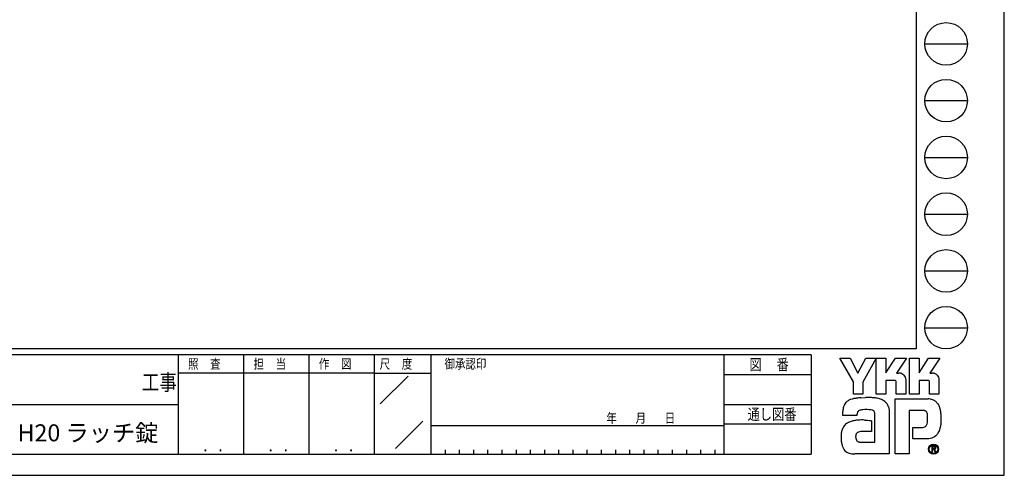
# Model space of a CAD drawing. Extents: x 383 to 12998, y 270 to 9180.
# Drawn here: x 7795 to 12998, y 270 to 2678 of the extents above; entities that cross this region are included whole.
import ezdxf

# ---------------------------------------------------------------- set-up
doc = ezdxf.new("R2010")
doc.units = 0
doc.header["$LTSCALE"] = 45
doc.layers.add('_0-0_0', color=7, linetype='CONTINUOUS')
doc.layers.add('_0-F_', color=7, linetype='CONTINUOUS')
doc.styles.get("Standard").update_dxf_attribs({"font": 'txt', "bigfont": 'bigfont.shx'})

msp = doc.modelspace()

# ---------------------------------------------------------------- linework, layer by layer
at = {"layer": '_0-F_', "color": 7, "linetype": 'Continuous'}
for p, q in [((12997.6, 270.3), (12997.6, 9180.3)), ((12577.6, 2550.3), (12802.6, 2550.3)), ((12577.6, 2250.3), (12802.6, 2250.3)), ((12577.6, 1950.3), (12802.6, 1950.3)), ((12577.6, 1650.3), (12802.6, 1650.3)), ((12577.6, 1350.3), (12802.6, 1350.3)), ((12577.6, 1050.3), (12802.6, 1050.3)), ((8977.6, 907.8), (8977.6, 382.8)), ((9322.6, 907.8), (9322.6, 382.8)), ((12127.8, 888.8), (12183.1, 888.8)), ((12199.9, 764.5), (12127.8, 888.8)), ((12183.1, 888.8), (12224.5, 810.6)), ((12224.5, 810.6), (12265.9, 888.8)), ((12321.1, 888.8), (12250.3, 762.8)), ((12265.9, 888.8), (12321.1, 888.8)), ((12321.2, 699.7), (12321.2, 888.8)), ((12321.2, 888.8), (12372, 888.8)), ((12372, 888.8), (12372, 811.4)), ((12372, 811.4), (12421.9, 888.8)), ((12421.9, 888.8), (12481.6, 888.8)), ((12481.6, 888.8), (12428, 810.5)), ((12496.6, 699.6), (12496.6, 888.8)), ((12496.6, 888.8), (12547.5, 888.8)), ((12547.5, 888.8), (12547.5, 811.4)), ((12547.5, 811.4), (12597.4, 888.8)), ((12597.4, 888.8), (12657, 888.8)), ((12657, 888.8), (12603.5, 810.5)), ((9667.6, 810.3), (8632.6, 810.3)), ((9667.6, 810.3), (9967.6, 810.3)), ((9700.7, 647.8), (9847.6, 794.7)), ((11516.3, 802.8), (11977.6, 802.8)), ((12428, 810.5), (12429.9, 810.5)), ((12429.9, 810.5), (12432, 810.5)), ((12432, 810.5), (12434.2, 810.5)), ((12434.2, 810.5), (12436.3, 810.5)), ((12436.3, 810.5), (12438.1, 810.5)), ((12438.1, 810.5), (12439.6, 810.5)), ((12439.6, 810.5), (12440.6, 810.5)), ((12440.6, 810.5), (12441, 810.5)), ((12455.6, 807.5), (12461.6, 804)), ((12461.6, 804), (12466.8, 799.5)), ((12466.8, 799.5), (12470.9, 794.1)), ((12470.9, 794.1), (12473.9, 788.1)), ((12473.9, 788.1), (12475.8, 781.6)), ((12475.8, 781.6), (12476.5, 774.7)), ((12603.5, 810.5), (12605.4, 810.5)), ((12605.4, 810.5), (12607.5, 810.5)), ((12607.5, 810.5), (12609.7, 810.5)), ((12609.7, 810.5), (12611.7, 810.5)), ((12611.7, 810.5), (12613.6, 810.5)), ((12613.6, 810.5), (12615.1, 810.5)), ((12615.1, 810.5), (12616, 810.5)), ((12616, 810.5), (12616.4, 810.5)), ((12631, 807.5), (12637.1, 804)), ((12637.1, 804), (12642.3, 799.5)), ((12642.3, 799.5), (12646.4, 794.1)), ((12646.4, 794.1), (12649.5, 788.1)), ((12649.5, 788.1), (12651.4, 781.6)), ((12651.4, 781.6), (12652, 774.7)), ((12199.9, 699.6), (12199.9, 764.5)), ((12250.3, 762.8), (12250.3, 699.6)), ((12419.6, 770.9), (12372, 770.9)), ((12372, 770.9), (12372, 699.7)), ((12426.9, 699.5), (12426.9, 763.7)), ((12476.5, 774.7), (12476.5, 699.5)), ((12595.1, 770.9), (12547.5, 770.9)), ((12547.5, 770.9), (12547.5, 699.6)), ((12602.4, 699.6), (12602.4, 763.7)), ((12652, 774.7), (12652, 699.6)), ((12250.3, 699.6), (12199.9, 699.6)), ((12238.8, 680.1), (12263.5, 681.6)), ((12372, 699.7), (12321.2, 699.7)), ((12476.5, 699.5), (12426.9, 699.5)), ((12547.5, 699.6), (12496.6, 699.6)), ((12652, 699.6), (12602.4, 699.6)), ((6682.6, 645.3), (8632.6, 645.3)), ((12385.4, 632.1), (12387.5, 623.4)), ((12420.6, 383.3), (12420.6, 674.6)), ((12420.6, 674.6), (12594.8, 674.6)), ((12641.9, 654), (12646.8, 647.9)), ((12646.8, 647.9), (12650.4, 641.9)), ((12650.4, 641.9), (12653, 636.5)), ((12143.9, 586.1), (12144.1, 596.4)), ((12218.9, 586.3), (12143.9, 586.1)), ((12144.1, 596.4), (12144.6, 607.9)), ((12219.1, 590.6), (12218.9, 586.3)), ((12219.5, 594.7), (12219.1, 590.6)), ((12220.2, 598.5), (12219.5, 594.7)), ((12221.2, 602), (12220.2, 598.5)), ((12222.7, 605.2), (12221.2, 602)), ((12224.8, 608), (12222.7, 605.2)), ((12227.5, 610.4), (12224.8, 608)), ((12231, 612.3), (12227.5, 610.4)), ((12261.4, 617.7), (12250.1, 616.9)), ((12272.9, 617.8), (12261.4, 617.7)), ((12283.7, 617.1), (12272.9, 617.8)), ((12293.2, 616), (12283.7, 617.1)), ((12300.7, 614.4), (12293.2, 616)), ((12305.4, 612.6), (12300.7, 614.4)), ((12307.6, 610.9), (12305.4, 612.6)), ((12309.3, 609), (12307.6, 610.9)), ((12310.6, 606.8), (12309.3, 609)), ((12311.6, 604.3), (12310.6, 606.8)), ((12312.2, 601.7), (12311.6, 604.3)), ((12312.6, 599), (12312.2, 601.7)), ((12312.7, 596.1), (12312.6, 599)), ((12312.7, 593.2), (12312.7, 596.1)), ((12312.7, 445.8), (12312.7, 593.2)), ((12387.5, 623.4), (12388.7, 614.2)), ((12388.7, 614.2), (12389.1, 604.4)), ((12389.1, 604.4), (12389.1, 383.3)), ((12567.1, 613.5), (12495.6, 613.5)), ((12495.6, 613.5), (12495.6, 383.3)), ((12590.9, 595), (12589, 601.4)), ((12592, 587.5), (12590.9, 595)), ((12592.5, 578.9), (12592, 587.5)), ((12592.5, 569.3), (12592.5, 578.9)), ((9781.1, 411.3), (9925.4, 555.6)), ((11977.6, 540.3), (11516.3, 540.3)), ((12259.7, 562.5), (12273.9, 561.6)), ((12273.9, 561.6), (12285.1, 560.3)), ((12285.1, 560.3), (12292.4, 559.1)), ((12292.4, 559.1), (12295, 558.4)), ((12295, 558.4), (12295, 501.1)), ((12513.8, 462.8), (12513.8, 523.3)), ((12513.8, 523.3), (12557.3, 523.3)), ((12557.3, 523.3), (12565.3, 523.4)), ((12565.3, 523.4), (12572.3, 524.1)), ((12572.3, 524.1), (12578.4, 525.9)), ((12662.8, 540.8), (12659.5, 522.1)), ((12212.5, 479.1), (12212.2, 473)), ((12212.2, 473), (12212.9, 466.3)), ((12213.6, 484.5), (12212.5, 479.1)), ((12215.6, 489.2), (12213.6, 484.5)), ((12218.5, 493.1), (12215.6, 489.2)), ((12222.3, 496.4), (12218.5, 493.1)), ((12227, 498.9), (12222.3, 496.4)), ((12232.6, 500.8), (12227, 498.9)), ((12239.1, 502), (12232.6, 500.8)), ((12240.6, 502), (12239.1, 502)), ((12244.9, 502.2), (12240.6, 502)), ((12251.4, 502.5), (12244.9, 502.2)), ((12259.3, 502.6), (12251.4, 502.5)), ((12268.3, 502.6), (12259.3, 502.6)), ((12277.6, 502.5), (12268.3, 502.6)), ((12286.7, 502), (12277.6, 502.5)), ((12295, 501.1), (12286.7, 502)), ((12621.5, 469.7), (12614.1, 466.6)), ((12628.7, 474), (12621.5, 469.7)), ((12635.6, 479.3), (12628.7, 474)), ((12212.9, 466.3), (12214.4, 460.7)), ((12214.4, 460.7), (12216.4, 456.2)), ((12216.4, 456.2), (12219, 452.6)), ((12219, 452.6), (12222.1, 449.9)), ((12222.1, 449.9), (12225.5, 447.9)), ((12225.5, 447.9), (12229.2, 446.6)), ((12229.2, 446.6), (12233, 445.8)), ((12233, 445.8), (12312.7, 445.8)), ((12590.9, 462.8), (12513.8, 462.8)), ((12598.7, 463.2), (12590.9, 462.8)), ((12606.5, 464.4), (12598.7, 463.2)), ((12614.1, 466.6), (12606.5, 464.4)), ((12625.9, 425.5), (12614.6, 425.5)), ((12614.6, 425.5), (12614.6, 392.1)), ((12618, 392.1), (12618, 422.1)), ((12618, 422.1), (12625.9, 422.1)), ((12627.1, 425.5), (12625.9, 425.5)), ((12625.9, 422.1), (12626.7, 422.1)), ((12626.7, 422.1), (12627.5, 422)), ((12628.2, 425.4), (12627.1, 425.5)), ((12627.5, 422), (12628.2, 421.9)), ((12629.2, 425.2), (12628.2, 425.4)), ((12628.2, 421.9), (12628.9, 421.7)), ((12628.9, 421.7), (12629.5, 421.5)), ((12630.2, 424.9), (12629.2, 425.2)), ((12629.5, 421.5), (12630.1, 421.2)), ((12630.1, 421.2), (12630.6, 420.8)), ((12631.1, 424.5), (12630.2, 424.9)), ((12630.6, 420.8), (12631, 420.5)), ((12632, 424), (12631.1, 424.5)), ((12632.7, 423.5), (12632, 424)), ((12632.3, 416.9), (12632.1, 415.3)), ((12633.4, 422.9), (12632.7, 423.5)), ((12634, 422.3), (12633.4, 422.9)), ((12634.4, 421.6), (12634, 422.3)), ((12634.8, 421), (12634.4, 421.6)), ((12635.1, 420.2), (12634.8, 421)), ((12635.4, 419.4), (12635.1, 420.2)), ((12635.6, 418.6), (12635.4, 419.4)), ((12635.7, 417.8), (12635.6, 418.6)), ((12635.7, 416.9), (12635.7, 417.8)), ((10042.6, 405.3), (10042.6, 382.8)), ((10117.6, 405.3), (10117.6, 382.8)), ((10192.6, 405.3), (10192.6, 382.8)), ((10267.6, 405.3), (10267.6, 382.8)), ((10342.6, 405.3), (10342.6, 382.8)), ((10417.6, 405.3), (10417.6, 382.8)), ((10492.6, 405.3), (10492.6, 382.8)), ((10567.6, 405.3), (10567.6, 382.8)), ((10642.6, 405.3), (10642.6, 382.8)), ((10717.6, 405.3), (10717.6, 382.8)), ((10792.6, 405.3), (10792.6, 382.8)), ((10867.6, 405.3), (10867.6, 382.8)), ((10942.6, 405.3), (10942.6, 382.8)), ((11017.6, 405.3), (11017.6, 382.8)), ((11092.6, 405.3), (11092.6, 382.8)), ((11167.6, 405.3), (11167.6, 382.8)), ((11242.6, 405.3), (11242.6, 382.8)), ((11317.6, 405.3), (11317.6, 382.8)), ((11392.6, 405.3), (11392.6, 382.8)), ((11467.6, 405.3), (11467.6, 382.8)), ((12389.1, 383.3), (12208.1, 383.3)), ((12495.6, 383.3), (12420.6, 383.3)), ((12614.6, 392.1), (12618, 392.1)), ((12624.8, 411.4), (12621.8, 411.4)), ((12621.8, 411.4), (12623.3, 408.8)), ((12623.3, 408.8), (12633.1, 392)), ((12625.9, 411.4), (12624.8, 411.4)), ((12627.2, 411.6), (12625.9, 411.4)), ((12628.4, 411.9), (12627.2, 411.6)), ((12627.6, 408.2), (12628.5, 408.4)), ((12637.1, 392), (12627.6, 408.2)), ((12629.6, 412.4), (12628.4, 411.9)), ((12628.5, 408.4), (12629.3, 408.6)), ((12629.3, 408.6), (12630.1, 408.9)), ((12630.7, 413.1), (12629.6, 412.4)), ((12630.1, 408.9), (12630.9, 409.2)), ((12631.6, 414), (12630.7, 413.1)), ((12630.9, 409.2), (12631.6, 409.6)), ((12632.1, 415.3), (12631.6, 414)), ((12631.6, 409.6), (12632.3, 410)), ((12632.3, 410), (12632.9, 410.4)), ((12632.9, 410.4), (12633.4, 410.9)), ((12633.1, 392), (12637.1, 392)), ((382.6, 270.3), (12997.6, 270.3))]:
    msp.add_line(p, q, dxfattribs=at)
at = {"layer": '_0-F_', "color": 3, "linetype": 'Continuous'}
for p, q in [((12532.6, 8887.8), (12532.6, 937.8)), ((12532.6, 937.8), (832.6, 937.8)), ((8632.6, 907.8), (6682.6, 907.8)), ((9667.6, 907.8), (8632.6, 907.8)), ((8632.6, 907.8), (8632.6, 382.8)), ((9667.6, 907.8), (9667.6, 382.8)), ((9967.6, 907.8), (9667.6, 907.8)), ((11516.3, 907.8), (9967.6, 907.8)), ((9967.6, 907.8), (9967.6, 382.8)), ((11516.3, 907.8), (11516.3, 382.8)), ((11977.6, 907.8), (11516.3, 907.8)), ((11977.6, 907.8), (11977.6, 382.8)), ((11516.3, 645.3), (11977.6, 645.3)), ((9967.6, 532.8), (11516.3, 532.8)), ((6682.6, 382.8), (8632.6, 382.8)), ((8632.6, 382.8), (9667.6, 382.8)), ((9667.6, 382.8), (9967.6, 382.8)), ((9967.6, 382.8), (11516.3, 382.8)), ((11516.3, 382.8), (11977.6, 382.8))]:
    msp.add_line(p, q, dxfattribs=at)
for centre in [(12690.1, 2550.3), (12690.1, 2250.3), (12690.1, 1950.3), (12690.1, 1650.3), (12690.1, 1350.3), (12690.1, 1050.3)]:
    msp.add_circle(centre, 112.5, dxfattribs=at)
at = {"layer": '_0-F_', "color": 7, "linetype": 'Continuous'}
for centre, radius in [((12623.8, 408.6), 26.5), ((12623.9, 408.6), 26.4), ((12623.9, 408.5), 26.5), ((12623.8, 408.5), 26.4), ((12623.7, 408.5), 26.3), ((12624, 408.4), 26.3), ((12624.1, 408.6), 26.2), ((12623.8, 408.6), 23.8), ((12623.9, 408.6), 23.7), ((12623.9, 408.5), 23.7), ((12623.7, 408.6), 23.5), ((12623.6, 408.4), 23.4), ((12623.8, 408.7), 23.5), ((12623.8, 408.2), 23.4)]:
    msp.add_circle(centre, radius, dxfattribs=at)
for centre, radius, start, end in [((12441, 773), 37.5, 78.268, 90.1122), ((12441.6, 775.7), 34.7, 66.1996, 78.2206), ((12616.5, 772.9), 37.5, 78.2785, 90.1083), ((12617, 775.6), 34.9, 66.2483, 78.2323), ((12419.9, 763.9), 7.03, 358.5782, 92.1683), ((12595.4, 763.9), 7, 358.2994, 92.4345), ((12256.9, 386.6), 293.8, 97.8605, 101.3794), ((12274.3, 265.4), 416.2, 94.902, 97.9576), ((12273.9, 324.7), 357, 87.5179, 91.6644), ((12278.5, 424.1), 257.5, 81.9263, 87.5908), ((12292.2, 518), 162.7, 73.6714, 82.0594), ((12234.4, 607), 89.5, 163.4839, 171.5798), ((12211.2, 613.9), 65.4, 152.2125, 163.4865), ((12201.2, 619), 54.1, 138.0385, 152.1202), ((12201.2, 618.8), 54.3, 122.6046, 137.8344), ((12208.4, 607.2), 67.9, 108.3742, 122.4281), ((12219.7, 566.8), 109.9, 100.9316, 107.355), ((12312.5, 585.9), 91.7, 60.6053, 73.9085), ((12320.8, 602.5), 73.2, 52.1735, 59.9054), ((12328.2, 612.1), 61, 43.5504, 52.1456), ((12332.3, 616.1), 55.3, 34.4866, 43.5018), ((12332.4, 616.2), 55.3, 25.5892, 34.4313), ((12327.4, 613.9), 60.7, 17.4309, 25.5459), ((12592, 594.5), 80.2, 78.732, 87.9655), ((12594.3, 606.5), 67.9, 69.0303, 78.6954), ((12596.5, 612.3), 61.7, 59.3948, 68.9885), ((12597.5, 614.1), 59.6, 50.3012, 59.3616), ((12597.2, 613.7), 60.2, 42.0521, 50.2855), ((12567.4, 596.6), 94.4, 14.7627, 25.0049), ((12280.5, 600.1), 136.2, 171.5562, 176.7249), ((12250.8, 565.4), 51, 102.4979, 112.8463), ((12260.7, 522.8), 94.6, 96.3721, 102.7534), ((12567.5, 576.8), 36.8, 77.9457, 90.6379), ((12570.7, 591.8), 21.4, 60.2099, 77.9242), ((12572.8, 595.7), 17, 39.8078, 59.7538), ((12569.9, 593.4), 20.7, 22.6554, 39.3817), ((12509.6, 580.8), 154.4, 7.9139, 14.9504), ((12451.7, 572.4), 212.8, 2.5438, 8.0125), ((12418.6, 570.7), 246, 357.7642, 2.6067), ((12201.2, 491.8), 63.8, 142.0469, 153.8077), ((12199, 493.4), 61.1, 130.6022, 141.9443), ((12202.6, 489), 66.8, 120.6072, 130.5308), ((12209.7, 476.9), 80.8, 112.5884, 120.5816), ((12219.3, 454), 105.7, 106.613, 112.5902), ((12234.3, 403.4), 158.5, 99.8719, 106.5982), ((12242.8, 355.9), 206.7, 94.7847, 99.9171), ((12246.9, 308.6), 254.1, 90.801, 94.8181), ((12247.5, 273.5), 289.3, 87.5778, 90.8271), ((12571.4, 541.7), 17.3, 293.9167, 314.0938), ((12569, 543.7), 20.4, 314.781, 333.9293), ((12553.9, 551.1), 37.2, 334.0068, 347.3499), ((12512.5, 560.7), 79.7, 347.1431, 355.4001), ((12422.1, 568.4), 170.4, 355.2339, 0.2919), ((12543.9, 548.1), 118.5, 339.225, 347.3146), ((12428.1, 570), 236.5, 352.8937, 357.8221), ((12281, 475.6), 145.9, 174.5559, 182.4727), ((12362.5, 476.9), 227.5, 181.9095, 187.8904), ((12237.3, 479.8), 102, 164.9754, 174.5674), ((12212.5, 486.4), 76.4, 153.8918, 164.9434), ((12585.6, 535.7), 75.4, 311.5703, 318.6624), ((12576.9, 543.4), 87, 318.6737, 325.2911), ((12599.3, 526.7), 59, 326.2325, 339.6193), ((12266.8, 463.4), 130.8, 187.8047, 196.3697), ((12216.3, 448.5), 78.1, 196.3102, 208.2099), ((12627.3, 417), 5.03, 358.3894, 42.8614), ((12627.4, 416.7), 8.3, 316.3767, 1.6565), ((12194.3, 436.8), 53.2, 208.2978, 223.3556), ((12189.3, 432.4), 46.6, 223.6421, 239.6366), ((12193.5, 439.9), 55.1, 239.8785, 253.6535), ((12201, 465.8), 82.1, 253.691, 263.7491), ((12207.4, 522.7), 139.4, 263.6849, 270.3045)]:
    msp.add_arc(centre, radius, start, end, dxfattribs=at)

# ---------------------------------------------------------------- texts
at = {"layer": '_0-0_0', "color": 7}
msp.add_text('大型門扉LME1型 H20 ラッチ錠', height=90, dxfattribs=at).set_placement((6835.9, 449.7))
at = {"layer": '_0-F_', "color": 7, "width": 0.8}
for s, height, p in [('照     査', 50.62, (8684.6, 833.7)), ('担     当', 50.62, (9030.8, 833.7)), ('作     図', 50.62, (9375.8, 833.7)), ('尺     度', 50.62, (9697.1, 833.7)), ('御承認印', 50.62, (10039.8, 833.7)), ('図\u3000 番', 59.06, (11651, 825.7)), ('工事', 84.37, (8441.1, 719.4)), ('通し図番', 59.06, (11641.3, 563.2)), ('年        月        日', 50.625, (10895.2, 547.6)), ('． ．', 59.65, (8760.9, 395.4)), ('． ．', 59.65, (9105.9, 395.4)), ('． ．', 59.65, (9450.9, 395.4))]:
    msp.add_text(s, height=height, dxfattribs=at).set_placement(p)

doc.saveas('drawing.dxf')
